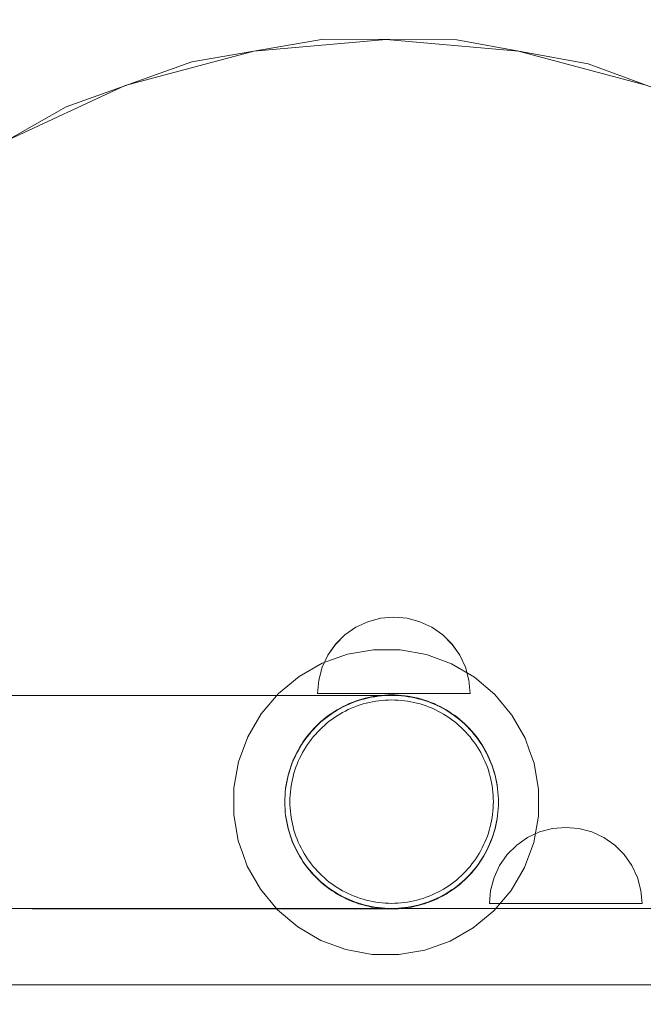
# Model space of a CAD drawing. Units: millimetres. Extents: x 14585 to 22065, y 500 to 6621.
# Drawn here: x 20214 to 20336, y 4504 to 4698 of the extents above; entities that cross this region are included whole.
import ezdxf

# ---------------------------------------------------------------- set-up
doc = ezdxf.new("R2010")
doc.units = ezdxf.units.MM
doc.header["$MEASUREMENT"] = 0
doc.layers.add('STREFA', color=7, linetype='Continuous')
doc.layers.add('STREFA_Nr_pióra__7', color=7, linetype='Continuous', lineweight=18)
doc.layers.add('ZESTAW_Nr_pióra__7', color=7, linetype='Continuous', lineweight=18)
doc.styles.add('GENERATED_STYLE_1', font='txt')
doc.dimstyles.new('GENERATED_STYLE__2', dxfattribs={"dimtxt": 150, "dimasz": 91.78744, "dimexe": 0.18, "dimexo": 300, "dimgap": 0.09, "dimtad": 0, "dimdec": 0, "dimlfac": 0.1, "dimzin": 0, "dimdsep": 46, "dimtxsty": 'GENERATED_STYLE_1', "dimblk": 'ARROWHEAD_5', "dimblk1": 'ARROWHEAD_5', "dimblk2": 'ARROWHEAD_5', "dimcen": 0.09, "dimclrd": 7, "dimclre": 7, "dimclrt": 7, "dimazin": 0, "dimtfac": 1, "dimtdec": 4, "dimtmove": 0, "dimatfit": 3, "dimfxl": 0, "dimtolj": 1, "dimtzin": 0, "dimarcsym": 0})

# ---------------------------------------------------------------- blocks, each defined once
blk = doc.blocks.new('*D3')
at = {"layer": 'STREFA', "linetype": 'Continuous', "lineweight": 0, "true_color": 0x000000}
for points in [[(21974.08, 6618.88), (21949.08, 6525.58), (21999.08, 6525.58)], [(21974.08, 1047.49), (21999.08, 1140.8), (21949.08, 1140.8)]]:
    blk.add_hatch(color=18, dxfattribs=at).paths.add_polyline_path(points)
at = {"layer": 'STREFA_Nr_pióra__7', "linetype": 'Continuous'}
for p, q in [((22064.66, 6618.88), (18425.84, 6618.88)), ((21974.08, 6618.88), (21949.08, 6525.58)), ((21974.08, 6618.88), (21999.08, 6525.58)), ((21999.08, 6525.58), (21949.08, 6525.58)), ((21974.08, 4027.96), (21974.08, 6525.58)), ((21974.08, 1140.8), (21974.08, 3638.41)), ((21974.08, 1047.49), (21949.08, 1140.8)), ((21949.08, 1140.8), (21999.08, 1140.8)), ((21974.08, 1047.49), (21999.08, 1140.8)), ((22064.66, 1047.49), (18545.27, 1047.49))]:
    blk.add_line(p, q, dxfattribs=at)
at = {"layer": 'STREFA_Nr_pióra__7', "insert": (22049.08, 3662.44), "char_height": 150, "attachment_point": 7, "rotation": 90, "style": 'GENERATED_STYLE_1'}
blk.add_mtext('\\A1;{\\fArial|b0|i0|c238|p38;557}', dxfattribs=at)
blk = doc.blocks.new('ARROWHEAD_5')
at = {"color": 0, "linetype": 'Continuous', "lineweight": 0}
blk.add_line((0, 0), (-1, 0), dxfattribs=at)
blk.add_solid([(-1, 0.2679), (0, 0), (-1, -0.2679), (-1, 0.2679)], dxfattribs=at)

msp = doc.modelspace()

# ---------------------------------------------------------------- linework, layer by layer
at = {"layer": 'ZESTAW_Nr_pióra__7', "linetype": 'Continuous'}
for p, q in [((20247.65, 4689.74), (20273.51, 4694.16)), ((20259.81, 4691.85), (20285.86, 4694.13)), ((20273.51, 4694.16), (20299.75, 4694.03)), ((20285.86, 4694.13), (20311.9, 4691.85)), ((20299.75, 4694.03), (20325.57, 4689.34)), ((20234.55, 4685.09), (20259.81, 4691.85)), ((20311.9, 4691.85), (20337.16, 4685.09)), ((20222.94, 4680.89), (20247.65, 4689.74)), ((20325.57, 4689.34), (20350.18, 4680.23)), ((20210.86, 4674.04), (20234.55, 4685.09)), ((20200.15, 4667.89), (20222.94, 4680.89)), ((20284.75, 4580.3), (20282.23, 4579.62)), ((20284.75, 4580.29), (20282.23, 4579.61)), ((20287.36, 4580.52), (20284.75, 4580.29)), ((20287.36, 4580.52), (20284.75, 4580.3)), ((20287.36, 4580.52), (20289.96, 4580.29)), ((20287.36, 4580.52), (20289.96, 4580.3)), ((20289.96, 4580.3), (20292.49, 4579.62)), ((20289.96, 4580.29), (20292.49, 4579.61)), ((20279.86, 4578.51), (20277.72, 4577.01)), ((20279.86, 4578.51), (20277.72, 4577.01)), ((20282.23, 4579.62), (20279.86, 4578.51)), ((20282.23, 4579.61), (20279.86, 4578.51)), ((20292.49, 4579.62), (20294.86, 4578.51)), ((20292.49, 4579.61), (20294.86, 4578.51)), ((20294.86, 4578.51), (20297, 4577.01)), ((20294.86, 4578.51), (20297, 4577.01)), ((20277.72, 4577.01), (20275.87, 4575.16)), ((20277.72, 4577.01), (20275.87, 4575.17)), ((20297, 4577.01), (20298.85, 4575.16)), ((20297, 4577.01), (20298.85, 4575.17)), ((20275.87, 4575.17), (20274.37, 4573.02)), ((20275.87, 4575.16), (20274.37, 4573.02)), ((20278.22, 4573.23), (20283.39, 4574.11)), ((20283.39, 4574.11), (20288.63, 4574.08)), ((20288.63, 4574.08), (20293.79, 4573.15)), ((20298.85, 4575.17), (20300.35, 4573.02)), ((20298.85, 4575.16), (20300.35, 4573.02)), ((20274.37, 4573.02), (20273.26, 4570.65)), ((20274.37, 4573.02), (20273.26, 4570.65)), ((20273.29, 4571.46), (20278.22, 4573.23)), ((20293.79, 4573.15), (20298.71, 4571.33)), ((20300.35, 4573.02), (20301.45, 4570.65)), ((20300.35, 4573.02), (20301.45, 4570.65)), ((20268.73, 4568.86), (20273.29, 4571.46)), ((20273.26, 4570.65), (20272.59, 4568.12)), ((20273.26, 4570.65), (20272.59, 4568.13)), ((20298.71, 4571.33), (20303.24, 4568.68)), ((20301.45, 4570.65), (20302.13, 4568.12)), ((20301.45, 4570.65), (20302.13, 4568.13)), ((20264.7, 4565.51), (20268.73, 4568.86)), ((20272.59, 4568.13), (20272.36, 4565.52)), ((20272.59, 4568.12), (20272.36, 4565.52)), ((20302.13, 4568.13), (20302.36, 4565.52)), ((20302.13, 4568.12), (20302.36, 4565.52)), ((20303.24, 4568.68), (20307.24, 4565.29)), ((20216.28, 4565.13), (20211.32, 4565.13)), ((20221.12, 4565.13), (20216.28, 4565.13)), ((20225.81, 4565.13), (20221.12, 4565.13)), ((20230.36, 4565.13), (20225.81, 4565.13)), ((20234.76, 4565.13), (20230.36, 4565.13)), ((20239.02, 4565.13), (20234.76, 4565.13)), ((20243.11, 4565.13), (20239.02, 4565.13)), ((20247.04, 4565.13), (20243.11, 4565.13)), ((20250.81, 4565.13), (20247.04, 4565.13)), ((20254.41, 4565.13), (20250.81, 4565.13)), ((20257.83, 4565.13), (20254.41, 4565.13)), ((20261.08, 4565.13), (20257.83, 4565.13)), ((20264.15, 4565.13), (20261.08, 4565.13)), ((20261.31, 4561.51), (20264.7, 4565.51)), ((20267.04, 4565.13), (20264.15, 4565.13)), ((20269.74, 4565.13), (20267.04, 4565.13)), ((20272.25, 4565.13), (20269.74, 4565.13)), ((20274.57, 4565.13), (20272.25, 4565.13)), ((20272.59, 4565.52), (20272.36, 4565.52)), ((20272.59, 4565.52), (20272.36, 4565.52)), ((20273.26, 4565.52), (20272.59, 4565.52)), ((20273.26, 4565.52), (20272.59, 4565.52)), ((20274.37, 4565.52), (20273.26, 4565.52)), ((20274.37, 4565.52), (20273.26, 4565.52)), ((20275.87, 4565.52), (20274.37, 4565.52)), ((20275.87, 4565.52), (20274.37, 4565.52)), ((20276.69, 4565.13), (20274.57, 4565.13)), ((20277.72, 4565.52), (20275.87, 4565.52)), ((20277.72, 4565.52), (20275.87, 4565.52)), ((20278.63, 4565.13), (20276.69, 4565.13)), ((20279.86, 4565.52), (20277.72, 4565.52)), ((20279.86, 4565.52), (20277.72, 4565.52)), ((20280.36, 4565.13), (20278.63, 4565.13)), ((20282.23, 4565.52), (20279.86, 4565.52)), ((20282.23, 4565.52), (20279.86, 4565.52)), ((20281.89, 4565.13), (20280.36, 4565.13)), ((20280.44, 4564.2), (20281.07, 4564.39)), ((20281.07, 4564.3), (20280.44, 4564.1)), ((20281.07, 4564.39), (20281.71, 4564.56)), ((20281.71, 4564.47), (20281.07, 4564.3)), ((20281.71, 4564.56), (20282.35, 4564.72)), ((20282.35, 4564.63), (20281.71, 4564.47)), ((20283.22, 4565.13), (20281.89, 4565.13)), ((20284.75, 4565.52), (20282.23, 4565.52)), ((20284.75, 4565.52), (20282.23, 4565.52)), ((20282.35, 4564.72), (20282.99, 4564.85)), ((20282.99, 4564.76), (20282.35, 4564.63)), ((20282.99, 4564.85), (20283.64, 4564.97)), ((20283.64, 4564.87), (20282.99, 4564.76)), ((20284.35, 4565.13), (20283.22, 4565.13)), ((20283.64, 4564.97), (20284.3, 4565.06)), ((20284.3, 4564.97), (20283.64, 4564.87)), ((20284.3, 4565.06), (20284.95, 4565.13)), ((20284.95, 4565.04), (20284.3, 4564.97)), ((20285.28, 4565.13), (20284.35, 4565.13)), ((20287.36, 4565.52), (20284.75, 4565.52)), ((20287.36, 4565.52), (20284.75, 4565.52)), ((20284.95, 4565.13), (20285.61, 4565.18)), ((20285.61, 4565.09), (20284.95, 4565.04)), ((20286, 4565.13), (20285.28, 4565.13)), ((20285.61, 4565.18), (20286.27, 4565.21)), ((20286.27, 4565.12), (20285.61, 4565.09)), ((20286.52, 4565.13), (20286, 4565.13)), ((20286.27, 4565.21), (20286.93, 4565.22)), ((20286.52, 4565.13), (20286.27, 4565.12)), ((20286.83, 4565.13), (20286.52, 4565.13)), ((20286.93, 4565.13), (20286.83, 4565.13)), ((20286.93, 4565.22), (20287.59, 4565.21)), ((20287.59, 4565.12), (20286.93, 4565.13)), ((20289.96, 4565.52), (20287.36, 4565.52)), ((20289.96, 4565.52), (20287.36, 4565.52)), ((20287.59, 4565.21), (20288.25, 4565.18)), ((20288.25, 4565.09), (20287.59, 4565.12)), ((20288.25, 4565.18), (20288.9, 4565.13)), ((20288.9, 4565.04), (20288.25, 4565.09)), ((20288.9, 4565.13), (20289.56, 4565.06)), ((20289.56, 4564.97), (20288.9, 4565.04)), ((20289.56, 4565.06), (20290.21, 4564.97)), ((20290.21, 4564.87), (20289.56, 4564.97)), ((20292.49, 4565.52), (20289.96, 4565.52)), ((20292.49, 4565.52), (20289.96, 4565.52)), ((20290.21, 4564.97), (20290.86, 4564.85)), ((20290.86, 4564.76), (20290.21, 4564.87)), ((20290.86, 4564.85), (20291.51, 4564.72)), ((20291.51, 4564.63), (20290.86, 4564.76)), ((20291.51, 4564.72), (20292.15, 4564.56)), ((20292.15, 4564.47), (20291.51, 4564.63)), ((20292.15, 4564.56), (20292.79, 4564.39)), ((20292.79, 4564.3), (20292.15, 4564.47)), ((20294.86, 4565.52), (20292.49, 4565.52)), ((20294.86, 4565.52), (20292.49, 4565.52)), ((20292.79, 4564.39), (20293.42, 4564.2)), ((20293.42, 4564.1), (20292.79, 4564.3)), ((20297, 4565.52), (20294.86, 4565.52)), ((20297, 4565.52), (20294.86, 4565.52)), ((20298.85, 4565.52), (20297, 4565.52)), ((20298.85, 4565.52), (20297, 4565.52)), ((20300.35, 4565.52), (20298.85, 4565.52)), ((20300.35, 4565.52), (20298.85, 4565.52)), ((20301.45, 4565.52), (20300.35, 4565.52)), ((20301.45, 4565.52), (20300.35, 4565.52)), ((20302.13, 4565.52), (20301.45, 4565.52)), ((20302.13, 4565.52), (20301.45, 4565.52)), ((20302.36, 4565.52), (20302.13, 4565.52)), ((20302.36, 4565.52), (20302.13, 4565.52)), ((20307.24, 4565.29), (20310.58, 4561.26)), ((20276.24, 4562.3), (20276.81, 4562.63)), ((20276.81, 4562.54), (20276.24, 4562.21)), ((20276.81, 4562.63), (20277.39, 4562.93)), ((20277.39, 4562.84), (20276.81, 4562.54)), ((20277.39, 4562.93), (20277.99, 4563.23)), ((20277.99, 4563.13), (20277.39, 4562.84)), ((20278.41, 4562.32), (20277.85, 4562.04)), ((20277.99, 4563.23), (20278.59, 4563.5)), ((20278.59, 4563.41), (20277.99, 4563.13)), ((20278.99, 4562.58), (20278.41, 4562.32)), ((20278.59, 4563.5), (20279.2, 4563.75)), ((20279.2, 4563.66), (20278.59, 4563.41)), ((20279.57, 4562.82), (20278.99, 4562.58)), ((20279.2, 4563.75), (20279.81, 4563.98)), ((20279.81, 4563.89), (20279.2, 4563.66)), ((20280.15, 4563.04), (20279.57, 4562.82)), ((20279.81, 4563.98), (20280.44, 4564.2)), ((20280.44, 4564.1), (20279.81, 4563.89)), ((20280.75, 4563.24), (20280.15, 4563.04)), ((20281.35, 4563.43), (20280.75, 4563.24)), ((20281.95, 4563.6), (20281.35, 4563.43)), ((20282.57, 4563.74), (20281.95, 4563.6)), ((20283.18, 4563.87), (20282.57, 4563.74)), ((20283.8, 4563.98), (20283.18, 4563.87)), ((20284.42, 4564.07), (20283.8, 4563.98)), ((20285.05, 4564.13), (20284.42, 4564.07)), ((20285.67, 4564.18), (20285.05, 4564.13)), ((20286.3, 4564.21), (20285.67, 4564.18)), ((20286.93, 4564.22), (20286.3, 4564.21)), ((20287.56, 4564.21), (20286.93, 4564.22)), ((20288.18, 4564.18), (20287.56, 4564.21)), ((20288.81, 4564.13), (20288.18, 4564.18)), ((20289.44, 4564.07), (20288.81, 4564.13)), ((20290.06, 4563.98), (20289.44, 4564.07)), ((20290.68, 4563.87), (20290.06, 4563.98)), ((20291.29, 4563.74), (20290.68, 4563.87)), ((20291.9, 4563.6), (20291.29, 4563.74)), ((20292.51, 4563.43), (20291.9, 4563.6)), ((20293.11, 4563.24), (20292.51, 4563.43)), ((20293.7, 4563.04), (20293.11, 4563.24)), ((20293.42, 4564.2), (20294.04, 4563.98)), ((20294.04, 4563.89), (20293.42, 4564.1)), ((20294.29, 4562.82), (20293.7, 4563.04)), ((20294.04, 4563.98), (20294.66, 4563.75)), ((20294.66, 4563.66), (20294.04, 4563.89)), ((20294.87, 4562.58), (20294.29, 4562.82)), ((20294.66, 4563.75), (20295.27, 4563.5)), ((20295.27, 4563.41), (20294.66, 4563.66)), ((20295.44, 4562.32), (20294.87, 4562.58)), ((20295.27, 4563.5), (20295.87, 4563.23)), ((20295.87, 4563.13), (20295.27, 4563.41)), ((20296.01, 4562.04), (20295.44, 4562.32)), ((20295.87, 4563.23), (20296.46, 4562.93)), ((20296.46, 4562.84), (20295.87, 4563.13)), ((20296.46, 4562.93), (20297.05, 4562.63)), ((20297.05, 4562.54), (20296.46, 4562.84)), ((20297.05, 4562.63), (20297.62, 4562.3)), ((20297.62, 4562.21), (20297.05, 4562.54)), ((20258.66, 4556.98), (20261.31, 4561.51)), ((20273.04, 4559.98), (20273.54, 4560.4)), ((20273.54, 4560.4), (20274.06, 4560.82)), ((20274.06, 4560.73), (20273.54, 4560.31)), ((20274.06, 4560.82), (20274.58, 4561.21)), ((20274.58, 4561.12), (20274.06, 4560.73)), ((20274.58, 4561.21), (20275.12, 4561.59)), ((20275.12, 4561.5), (20274.58, 4561.12)), ((20275.17, 4560.4), (20274.67, 4560.03)), ((20275.12, 4561.59), (20275.68, 4561.95)), ((20275.68, 4561.86), (20275.12, 4561.5)), ((20275.69, 4560.77), (20275.17, 4560.4)), ((20275.68, 4561.95), (20276.24, 4562.3)), ((20276.24, 4562.21), (20275.68, 4561.86)), ((20276.21, 4561.11), (20275.69, 4560.77)), ((20276.75, 4561.44), (20276.21, 4561.11)), ((20277.29, 4561.75), (20276.75, 4561.44)), ((20277.85, 4562.04), (20277.29, 4561.75)), ((20296.56, 4561.75), (20296.01, 4562.04)), ((20297.11, 4561.44), (20296.56, 4561.75)), ((20297.64, 4561.11), (20297.11, 4561.44)), ((20297.62, 4562.3), (20298.18, 4561.95)), ((20298.18, 4561.86), (20297.62, 4562.21)), ((20298.17, 4560.77), (20297.64, 4561.11)), ((20298.68, 4560.4), (20298.17, 4560.77)), ((20298.18, 4561.95), (20298.73, 4561.59)), ((20298.73, 4561.5), (20298.18, 4561.86)), ((20299.19, 4560.03), (20298.68, 4560.4)), ((20298.73, 4561.59), (20299.27, 4561.21)), ((20299.27, 4561.12), (20298.73, 4561.5)), ((20299.27, 4561.21), (20299.8, 4560.82)), ((20299.8, 4560.73), (20299.27, 4561.12)), ((20299.8, 4560.82), (20300.31, 4560.4)), ((20300.31, 4560.31), (20299.8, 4560.73)), ((20300.31, 4560.4), (20300.82, 4559.98)), ((20310.58, 4561.26), (20313.18, 4556.7)), ((20271.18, 4558.11), (20271.62, 4558.6)), ((20271.62, 4558.51), (20271.18, 4558.02)), ((20271.62, 4558.6), (20272.08, 4559.07)), ((20272.08, 4558.98), (20271.62, 4558.51)), ((20272.08, 4559.07), (20272.55, 4559.53)), ((20272.55, 4559.44), (20272.08, 4558.98)), ((20272.55, 4559.53), (20273.04, 4559.98)), ((20273.04, 4559.89), (20272.55, 4559.44)), ((20273.24, 4558.8), (20272.79, 4558.37)), ((20273.54, 4560.31), (20273.04, 4559.89)), ((20273.7, 4559.23), (20273.24, 4558.8)), ((20274.18, 4559.63), (20273.7, 4559.23)), ((20274.67, 4560.03), (20274.18, 4559.63)), ((20299.68, 4559.63), (20299.19, 4560.03)), ((20300.15, 4559.23), (20299.68, 4559.63)), ((20300.62, 4558.8), (20300.15, 4559.23)), ((20300.82, 4559.89), (20300.31, 4560.31)), ((20301.07, 4558.37), (20300.62, 4558.8)), ((20300.82, 4559.98), (20301.3, 4559.53)), ((20301.3, 4559.44), (20300.82, 4559.89)), ((20301.3, 4559.53), (20301.78, 4559.07)), ((20301.78, 4558.98), (20301.3, 4559.44)), ((20301.78, 4559.07), (20302.24, 4558.6)), ((20302.24, 4558.51), (20301.78, 4558.98)), ((20302.24, 4558.6), (20302.68, 4558.11)), ((20302.68, 4558.02), (20302.24, 4558.51)), ((20256.85, 4552.07), (20258.66, 4556.98)), ((20269.56, 4556.03), (20269.94, 4556.57)), ((20269.94, 4556.57), (20270.34, 4557.09)), ((20270.34, 4557), (20269.94, 4556.48)), ((20270.34, 4557.09), (20270.75, 4557.61)), ((20270.75, 4557.52), (20270.34, 4557)), ((20270.75, 4557.61), (20271.18, 4558.11)), ((20271.18, 4558.02), (20270.75, 4557.52)), ((20271.52, 4556.97), (20271.13, 4556.48)), ((20271.93, 4557.45), (20271.52, 4556.97)), ((20272.35, 4557.91), (20271.93, 4557.45)), ((20272.79, 4558.37), (20272.35, 4557.91)), ((20301.51, 4557.91), (20301.07, 4558.37)), ((20301.93, 4557.45), (20301.51, 4557.91)), ((20302.34, 4556.97), (20301.93, 4557.45)), ((20302.73, 4556.48), (20302.34, 4556.97)), ((20302.68, 4558.11), (20303.11, 4557.61)), ((20303.11, 4557.52), (20302.68, 4558.02)), ((20303.11, 4557.61), (20303.52, 4557.09)), ((20303.52, 4557), (20303.11, 4557.52)), ((20303.52, 4557.09), (20303.92, 4556.57)), ((20303.92, 4556.48), (20303.52, 4557)), ((20303.92, 4556.57), (20304.3, 4556.03)), ((20313.18, 4556.7), (20314.07, 4554.24)), ((20268.53, 4554.34), (20268.85, 4554.91)), ((20268.85, 4554.82), (20268.53, 4554.25)), ((20268.85, 4554.91), (20269.2, 4555.48)), ((20269.2, 4555.39), (20268.85, 4554.82)), ((20269.2, 4555.48), (20269.56, 4556.03)), ((20269.56, 4555.94), (20269.2, 4555.39)), ((20269.94, 4556.48), (20269.56, 4555.94)), ((20270.04, 4554.94), (20269.71, 4554.4)), ((20270.39, 4555.47), (20270.04, 4554.94)), ((20270.75, 4555.98), (20270.39, 4555.47)), ((20271.13, 4556.48), (20270.75, 4555.98)), ((20303.11, 4555.98), (20302.73, 4556.48)), ((20303.47, 4555.47), (20303.11, 4555.98)), ((20303.81, 4554.94), (20303.47, 4555.47)), ((20304.14, 4554.4), (20303.81, 4554.94)), ((20304.3, 4555.94), (20303.92, 4556.48)), ((20304.3, 4556.03), (20304.66, 4555.48)), ((20304.66, 4555.39), (20304.3, 4555.94)), ((20304.66, 4555.48), (20305, 4554.91)), ((20305, 4554.82), (20304.66, 4555.39)), ((20305, 4554.91), (20305.33, 4554.34)), ((20305.33, 4554.25), (20305, 4554.82)), ((20267.66, 4552.56), (20267.93, 4553.17)), ((20267.93, 4553.07), (20267.66, 4552.47)), ((20267.93, 4553.17), (20268.22, 4553.76)), ((20268.22, 4553.67), (20267.93, 4553.07)), ((20268.22, 4553.76), (20268.53, 4554.34)), ((20268.53, 4554.25), (20268.22, 4553.67)), ((20268.83, 4552.74), (20268.57, 4552.17)), ((20269.11, 4553.3), (20268.83, 4552.74)), ((20269.4, 4553.86), (20269.11, 4553.3)), ((20269.71, 4554.4), (20269.4, 4553.86)), ((20304.45, 4553.86), (20304.14, 4554.4)), ((20304.75, 4553.3), (20304.45, 4553.86)), ((20305.02, 4552.74), (20304.75, 4553.3)), ((20305.28, 4552.17), (20305.02, 4552.74)), ((20305.33, 4554.34), (20305.64, 4553.76)), ((20305.64, 4553.67), (20305.33, 4554.25)), ((20305.64, 4553.76), (20305.93, 4553.17)), ((20305.93, 4553.07), (20305.64, 4553.67)), ((20305.93, 4553.17), (20306.2, 4552.56)), ((20306.2, 4552.47), (20305.93, 4553.07)), ((20314.07, 4554.24), (20314.95, 4551.77)), ((20255.91, 4546.91), (20256.85, 4552.07)), ((20266.76, 4550.08), (20266.96, 4550.71)), ((20266.96, 4550.71), (20267.17, 4551.34)), ((20267.17, 4551.25), (20266.96, 4550.62)), ((20267.17, 4551.34), (20267.4, 4551.95)), ((20267.4, 4551.86), (20267.17, 4551.25)), ((20267.4, 4551.95), (20267.66, 4552.56)), ((20267.66, 4552.47), (20267.4, 4551.86)), ((20268.11, 4551), (20267.91, 4550.4)), ((20268.33, 4551.59), (20268.11, 4551)), ((20268.57, 4552.17), (20268.33, 4551.59)), ((20305.52, 4551.59), (20305.28, 4552.17)), ((20305.75, 4551), (20305.52, 4551.59)), ((20305.95, 4550.4), (20305.75, 4551)), ((20306.2, 4552.56), (20306.45, 4551.95)), ((20306.45, 4551.86), (20306.2, 4552.47)), ((20306.45, 4551.95), (20306.69, 4551.34)), ((20306.69, 4551.25), (20306.45, 4551.86)), ((20306.69, 4551.34), (20306.9, 4550.71)), ((20306.9, 4550.62), (20306.69, 4551.25)), ((20306.9, 4550.71), (20307.09, 4550.08)), ((20314.95, 4551.77), (20315.83, 4546.6)), ((20266.3, 4548.16), (20266.43, 4548.8)), ((20266.43, 4548.8), (20266.59, 4549.45)), ((20266.59, 4549.36), (20266.43, 4548.71)), ((20266.59, 4549.45), (20266.76, 4550.08)), ((20266.76, 4549.99), (20266.59, 4549.36)), ((20266.96, 4550.62), (20266.76, 4549.99)), ((20267.56, 4549.2), (20267.41, 4548.59)), ((20267.72, 4549.8), (20267.56, 4549.2)), ((20267.91, 4550.4), (20267.72, 4549.8)), ((20306.13, 4549.8), (20305.95, 4550.4)), ((20306.3, 4549.2), (20306.13, 4549.8)), ((20306.45, 4548.59), (20306.3, 4549.2)), ((20307.09, 4549.99), (20306.9, 4550.62)), ((20307.09, 4550.08), (20307.27, 4549.45)), ((20307.27, 4549.36), (20307.09, 4549.99)), ((20307.27, 4549.45), (20307.42, 4548.8)), ((20307.42, 4548.71), (20307.27, 4549.36)), ((20307.42, 4548.8), (20307.56, 4548.16)), ((20255.88, 4541.67), (20255.91, 4546.91)), ((20266.08, 4546.76), (20266.09, 4546.86)), ((20266.09, 4546.86), (20266.19, 4547.51)), ((20266.19, 4547.42), (20266.09, 4546.76)), ((20266.19, 4547.51), (20266.3, 4548.16)), ((20266.3, 4548.07), (20266.19, 4547.42)), ((20266.43, 4548.71), (20266.3, 4548.07)), ((20267.17, 4547.35), (20267.09, 4546.73)), ((20267.28, 4547.97), (20267.17, 4547.35)), ((20267.41, 4548.59), (20267.28, 4547.97)), ((20306.57, 4547.97), (20306.45, 4548.59)), ((20306.68, 4547.35), (20306.57, 4547.97)), ((20306.77, 4546.73), (20306.68, 4547.35)), ((20307.56, 4548.07), (20307.42, 4548.71)), ((20307.56, 4548.16), (20307.67, 4547.51)), ((20307.67, 4547.42), (20307.56, 4548.07)), ((20307.67, 4547.51), (20307.76, 4546.86)), ((20307.76, 4546.76), (20307.67, 4547.42)), ((20307.76, 4546.86), (20307.77, 4546.76)), ((20265.97, 4545.45), (20265.94, 4544.79)), ((20265.94, 4544.79), (20265.94, 4544.88)), ((20266.02, 4546.11), (20265.97, 4545.45)), ((20265.97, 4545.45), (20265.97, 4545.54)), ((20266.01, 4546.11), (20266.02, 4546.2)), ((20266.09, 4546.76), (20266.02, 4546.11)), ((20266.97, 4545.48), (20266.94, 4544.85)), ((20267.02, 4546.11), (20266.97, 4545.48)), ((20267.09, 4546.73), (20267.02, 4546.11)), ((20306.84, 4546.11), (20306.77, 4546.73)), ((20306.89, 4545.48), (20306.84, 4546.11)), ((20306.92, 4544.85), (20306.89, 4545.48)), ((20307.84, 4546.11), (20307.76, 4546.76)), ((20307.84, 4546.2), (20307.84, 4546.11)), ((20307.89, 4545.45), (20307.84, 4546.11)), ((20307.89, 4545.54), (20307.89, 4545.45)), ((20307.92, 4544.79), (20307.89, 4545.45)), ((20307.92, 4544.88), (20307.92, 4544.79)), ((20315.83, 4546.6), (20315.81, 4541.36)), ((20265.94, 4544.79), (20265.93, 4544.13)), ((20265.93, 4544.13), (20265.93, 4544.22)), ((20265.93, 4544.13), (20265.94, 4543.47)), ((20265.94, 4543.47), (20265.94, 4543.56)), ((20265.94, 4543.47), (20265.97, 4542.81)), ((20266.94, 4544.85), (20266.93, 4544.22)), ((20266.93, 4544.22), (20266.94, 4543.6)), ((20266.94, 4543.6), (20266.97, 4542.97)), ((20266.97, 4542.97), (20267.02, 4542.34)), ((20306.84, 4542.34), (20306.89, 4542.97)), ((20306.89, 4542.97), (20306.92, 4543.6)), ((20306.93, 4544.22), (20306.92, 4544.85)), ((20306.92, 4543.6), (20306.93, 4544.22)), ((20307.89, 4542.81), (20307.92, 4543.47)), ((20307.92, 4543.56), (20307.91, 4543.47)), ((20307.93, 4544.13), (20307.92, 4544.79)), ((20307.92, 4543.47), (20307.93, 4544.13)), ((20307.93, 4544.22), (20307.93, 4544.13)), ((20256.76, 4536.5), (20255.88, 4541.67)), ((20265.98, 4542.81), (20265.97, 4542.91)), ((20265.97, 4542.81), (20266.02, 4542.16)), ((20266.03, 4542.16), (20266.02, 4542.25)), ((20266.02, 4542.16), (20266.09, 4541.5)), ((20266.19, 4540.94), (20266.09, 4541.59)), ((20266.09, 4541.5), (20266.19, 4540.85)), ((20267.02, 4542.34), (20267.09, 4541.72)), ((20267.09, 4541.72), (20267.17, 4541.09)), ((20267.17, 4541.09), (20267.28, 4540.48)), ((20306.57, 4540.48), (20306.68, 4541.09)), ((20306.68, 4541.09), (20306.77, 4541.72)), ((20306.77, 4541.72), (20306.84, 4542.34)), ((20307.76, 4541.59), (20307.67, 4540.94)), ((20307.67, 4540.85), (20307.76, 4541.5)), ((20307.76, 4541.5), (20307.84, 4542.16)), ((20307.84, 4542.25), (20307.83, 4542.16)), ((20307.84, 4542.16), (20307.89, 4542.81)), ((20307.89, 4542.91), (20307.88, 4542.81)), ((20315.81, 4541.36), (20314.87, 4536.2)), ((20266.3, 4540.29), (20266.19, 4540.94)), ((20266.19, 4540.85), (20266.3, 4540.2)), ((20266.43, 4539.64), (20266.3, 4540.29)), ((20266.3, 4540.2), (20266.43, 4539.55)), ((20266.59, 4539), (20266.43, 4539.64)), ((20266.43, 4539.55), (20266.59, 4538.91)), ((20267.28, 4540.48), (20267.41, 4539.86)), ((20267.41, 4539.86), (20267.56, 4539.25)), ((20267.56, 4539.25), (20267.72, 4538.64)), ((20306.13, 4538.64), (20306.3, 4539.25)), ((20306.3, 4539.25), (20306.45, 4539.86)), ((20306.45, 4539.86), (20306.57, 4540.48)), ((20307.42, 4539.64), (20307.27, 4539)), ((20307.27, 4538.91), (20307.42, 4539.55)), ((20307.56, 4540.29), (20307.42, 4539.64)), ((20307.42, 4539.55), (20307.56, 4540.2)), ((20307.67, 4540.94), (20307.56, 4540.29)), ((20307.56, 4540.2), (20307.67, 4540.85)), ((20321.16, 4539.17), (20318.55, 4538.95)), ((20321.16, 4539.17), (20323.76, 4538.95)), ((20266.76, 4538.36), (20266.59, 4539)), ((20266.59, 4538.91), (20266.76, 4538.27)), ((20266.96, 4537.73), (20266.76, 4538.36)), ((20266.76, 4538.27), (20266.96, 4537.64)), ((20267.17, 4537.11), (20266.96, 4537.73)), ((20266.96, 4537.64), (20267.17, 4537.02)), ((20267.72, 4538.64), (20267.91, 4538.04)), ((20267.91, 4538.04), (20268.11, 4537.45)), ((20268.11, 4537.45), (20268.33, 4536.86)), ((20305.52, 4536.86), (20305.75, 4537.45)), ((20305.75, 4537.45), (20305.95, 4538.04)), ((20305.95, 4538.04), (20306.13, 4538.64)), ((20306.9, 4537.73), (20306.69, 4537.11)), ((20306.69, 4537.02), (20306.9, 4537.64)), ((20307.09, 4538.36), (20306.9, 4537.73)), ((20306.9, 4537.64), (20307.09, 4538.27)), ((20307.27, 4539), (20307.09, 4538.36)), ((20307.09, 4538.27), (20307.27, 4538.91)), ((20313.66, 4537.17), (20311.52, 4535.67)), ((20316.03, 4538.27), (20313.66, 4537.17)), ((20318.55, 4538.95), (20316.03, 4538.27)), ((20323.76, 4538.95), (20326.29, 4538.27)), ((20326.29, 4538.27), (20328.66, 4537.17)), ((20328.66, 4537.17), (20330.8, 4535.67)), ((20257.65, 4534.03), (20256.76, 4536.5)), ((20267.4, 4536.49), (20267.17, 4537.11)), ((20267.17, 4537.02), (20267.4, 4536.4)), ((20267.66, 4535.88), (20267.4, 4536.49)), ((20267.4, 4536.4), (20267.66, 4535.79)), ((20267.93, 4535.28), (20267.66, 4535.88)), ((20267.66, 4535.79), (20267.93, 4535.19)), ((20268.22, 4534.69), (20267.93, 4535.28)), ((20268.33, 4536.86), (20268.57, 4536.28)), ((20268.57, 4536.28), (20268.83, 4535.71)), ((20268.83, 4535.71), (20269.11, 4535.14)), ((20304.75, 4535.14), (20305.02, 4535.71)), ((20305.02, 4535.71), (20305.28, 4536.28)), ((20305.28, 4536.28), (20305.52, 4536.86)), ((20305.93, 4535.28), (20305.64, 4534.69)), ((20306.2, 4535.88), (20305.93, 4535.28)), ((20305.93, 4535.19), (20306.2, 4535.79)), ((20306.45, 4536.49), (20306.2, 4535.88)), ((20306.2, 4535.79), (20306.45, 4536.4)), ((20306.69, 4537.11), (20306.45, 4536.49)), ((20306.45, 4536.4), (20306.69, 4537.02)), ((20311.52, 4535.67), (20309.67, 4533.82)), ((20314.87, 4536.2), (20313.05, 4531.28)), ((20330.8, 4535.67), (20332.65, 4533.82)), ((20258.53, 4531.56), (20257.65, 4534.03)), ((20267.93, 4535.19), (20268.22, 4534.6)), ((20268.53, 4534.11), (20268.22, 4534.69)), ((20268.22, 4534.6), (20268.53, 4534.02)), ((20268.85, 4533.53), (20268.53, 4534.11)), ((20268.53, 4534.02), (20268.85, 4533.44)), ((20269.2, 4532.97), (20268.85, 4533.53)), ((20268.85, 4533.44), (20269.2, 4532.88)), ((20269.11, 4535.14), (20269.4, 4534.59)), ((20269.4, 4534.59), (20269.71, 4534.04)), ((20269.71, 4534.04), (20270.04, 4533.51)), ((20270.04, 4533.51), (20270.39, 4532.98)), ((20303.47, 4532.98), (20303.81, 4533.51)), ((20303.81, 4533.51), (20304.14, 4534.04)), ((20304.14, 4534.04), (20304.45, 4534.59)), ((20304.45, 4534.59), (20304.75, 4535.14)), ((20305, 4533.53), (20304.66, 4532.97)), ((20304.66, 4532.88), (20305, 4533.44)), ((20305.33, 4534.11), (20305, 4533.53)), ((20305, 4533.44), (20305.33, 4534.02)), ((20305.64, 4534.69), (20305.33, 4534.11)), ((20305.33, 4534.02), (20305.64, 4534.6)), ((20305.64, 4534.6), (20305.93, 4535.19)), ((20309.67, 4533.82), (20308.17, 4531.67)), ((20332.65, 4533.82), (20334.15, 4531.67)), ((20261.13, 4527.01), (20258.53, 4531.56)), ((20269.56, 4532.42), (20269.2, 4532.97)), ((20269.2, 4532.88), (20269.56, 4532.33)), ((20269.94, 4531.88), (20269.56, 4532.42)), ((20269.56, 4532.33), (20269.94, 4531.79)), ((20270.34, 4531.35), (20269.94, 4531.88)), ((20269.94, 4531.79), (20270.34, 4531.26)), ((20270.75, 4530.84), (20270.34, 4531.35)), ((20270.39, 4532.98), (20270.75, 4532.47)), ((20270.75, 4532.47), (20271.13, 4531.97)), ((20271.13, 4531.97), (20271.52, 4531.48)), ((20271.52, 4531.48), (20271.93, 4531)), ((20301.93, 4531), (20302.34, 4531.48)), ((20302.34, 4531.48), (20302.73, 4531.97)), ((20302.73, 4531.97), (20303.11, 4532.47)), ((20303.11, 4532.47), (20303.47, 4532.98)), ((20303.52, 4531.35), (20303.11, 4530.84)), ((20303.92, 4531.88), (20303.52, 4531.35)), ((20303.52, 4531.26), (20303.92, 4531.79)), ((20304.3, 4532.42), (20303.92, 4531.88)), ((20303.92, 4531.79), (20304.3, 4532.33)), ((20304.66, 4532.97), (20304.3, 4532.42)), ((20304.3, 4532.33), (20304.66, 4532.88)), ((20308.17, 4531.67), (20307.06, 4529.31)), ((20334.15, 4531.67), (20335.25, 4529.31)), ((20270.34, 4531.26), (20270.75, 4530.75)), ((20271.18, 4530.34), (20270.75, 4530.84)), ((20270.75, 4530.75), (20271.18, 4530.25)), ((20271.62, 4529.85), (20271.18, 4530.34)), ((20271.18, 4530.25), (20271.62, 4529.76)), ((20272.08, 4529.37), (20271.62, 4529.85)), ((20271.62, 4529.76), (20272.08, 4529.28)), ((20271.93, 4531), (20272.35, 4530.53)), ((20272.35, 4530.53), (20272.79, 4530.08)), ((20272.79, 4530.08), (20273.24, 4529.64)), ((20273.24, 4529.64), (20273.7, 4529.22)), ((20300.15, 4529.22), (20300.62, 4529.64)), ((20300.62, 4529.64), (20301.07, 4530.08)), ((20301.07, 4530.08), (20301.51, 4530.53)), ((20301.51, 4530.53), (20301.93, 4531)), ((20302.24, 4529.85), (20301.78, 4529.37)), ((20301.78, 4529.28), (20302.24, 4529.76)), ((20302.68, 4530.34), (20302.24, 4529.85)), ((20302.24, 4529.76), (20302.68, 4530.25)), ((20303.11, 4530.84), (20302.68, 4530.34)), ((20302.68, 4530.25), (20303.11, 4530.75)), ((20303.11, 4530.75), (20303.52, 4531.26)), ((20313.05, 4531.28), (20310.41, 4526.75)), ((20272.55, 4528.92), (20272.08, 4529.37)), ((20272.08, 4529.28), (20272.55, 4528.82)), ((20273.04, 4528.47), (20272.55, 4528.92)), ((20272.55, 4528.82), (20273.04, 4528.38)), ((20273.54, 4528.04), (20273.04, 4528.47)), ((20273.04, 4528.38), (20273.54, 4527.95)), ((20274.06, 4527.63), (20273.54, 4528.04)), ((20273.54, 4527.95), (20274.06, 4527.54)), ((20273.7, 4529.22), (20274.18, 4528.81)), ((20274.58, 4527.23), (20274.06, 4527.63)), ((20274.06, 4527.54), (20274.58, 4527.14)), ((20274.18, 4528.81), (20274.67, 4528.42)), ((20274.67, 4528.42), (20275.17, 4528.04)), ((20275.17, 4528.04), (20275.69, 4527.68)), ((20275.69, 4527.68), (20276.21, 4527.34)), ((20297.64, 4527.34), (20298.17, 4527.68)), ((20298.17, 4527.68), (20298.68, 4528.04)), ((20298.68, 4528.04), (20299.19, 4528.42)), ((20299.19, 4528.42), (20299.68, 4528.81)), ((20299.8, 4527.63), (20299.27, 4527.23)), ((20299.27, 4527.14), (20299.8, 4527.54)), ((20299.68, 4528.81), (20300.15, 4529.22)), ((20300.31, 4528.04), (20299.8, 4527.63)), ((20299.8, 4527.54), (20300.31, 4527.95)), ((20300.82, 4528.47), (20300.31, 4528.04)), ((20300.31, 4527.95), (20300.82, 4528.38)), ((20301.3, 4528.92), (20300.82, 4528.47)), ((20300.82, 4528.38), (20301.3, 4528.82)), ((20301.78, 4529.37), (20301.3, 4528.92)), ((20301.3, 4528.82), (20301.78, 4529.28)), ((20307.06, 4529.31), (20306.39, 4526.78)), ((20335.25, 4529.31), (20335.93, 4526.78)), ((20264.48, 4522.97), (20261.13, 4527.01)), ((20275.12, 4526.85), (20274.58, 4527.23)), ((20274.58, 4527.14), (20275.12, 4526.76)), ((20275.68, 4526.49), (20275.12, 4526.85)), ((20275.12, 4526.76), (20275.68, 4526.4)), ((20276.24, 4526.15), (20275.68, 4526.49)), ((20275.68, 4526.4), (20276.24, 4526.06)), ((20276.21, 4527.34), (20276.75, 4527.01)), ((20276.81, 4525.82), (20276.24, 4526.15)), ((20276.24, 4526.06), (20276.81, 4525.73)), ((20276.75, 4527.01), (20277.29, 4526.7)), ((20277.39, 4525.51), (20276.81, 4525.82)), ((20276.81, 4525.73), (20277.39, 4525.42)), ((20277.29, 4526.7), (20277.85, 4526.4)), ((20277.85, 4526.4), (20278.41, 4526.13)), ((20278.41, 4526.13), (20278.99, 4525.87)), ((20278.99, 4525.87), (20279.57, 4525.63)), ((20279.57, 4525.63), (20280.15, 4525.41)), ((20293.7, 4525.41), (20294.29, 4525.63)), ((20294.29, 4525.63), (20294.87, 4525.87)), ((20294.87, 4525.87), (20295.44, 4526.13)), ((20295.44, 4526.13), (20296.01, 4526.4)), ((20296.01, 4526.4), (20296.56, 4526.7)), ((20297.05, 4525.82), (20296.46, 4525.51)), ((20296.46, 4525.42), (20297.05, 4525.73)), ((20296.56, 4526.7), (20297.11, 4527.01)), ((20297.62, 4526.15), (20297.05, 4525.82)), ((20297.05, 4525.73), (20297.62, 4526.06)), ((20297.11, 4527.01), (20297.64, 4527.34)), ((20298.18, 4526.49), (20297.62, 4526.15)), ((20297.62, 4526.06), (20298.18, 4526.4)), ((20298.73, 4526.85), (20298.18, 4526.49)), ((20298.18, 4526.4), (20298.73, 4526.76)), ((20299.27, 4527.23), (20298.73, 4526.85)), ((20298.73, 4526.76), (20299.27, 4527.14)), ((20306.39, 4526.78), (20306.16, 4524.17)), ((20310.41, 4526.75), (20307.02, 4522.75)), ((20335.93, 4526.78), (20336.16, 4524.17)), ((20277.99, 4525.22), (20277.39, 4525.51)), ((20277.39, 4525.42), (20277.99, 4525.13)), ((20278.59, 4524.95), (20277.99, 4525.22)), ((20277.99, 4525.13), (20278.59, 4524.86)), ((20279.2, 4524.7), (20278.59, 4524.95)), ((20278.59, 4524.86), (20279.2, 4524.61)), ((20279.81, 4524.47), (20279.2, 4524.7)), ((20279.2, 4524.61), (20279.81, 4524.37)), ((20280.44, 4524.25), (20279.81, 4524.47)), ((20279.81, 4524.37), (20280.44, 4524.16)), ((20280.15, 4525.41), (20280.75, 4525.2)), ((20281.07, 4524.06), (20280.44, 4524.25)), ((20280.44, 4524.16), (20281.07, 4523.97)), ((20280.75, 4525.2), (20281.35, 4525.02)), ((20281.71, 4523.88), (20281.07, 4524.06)), ((20281.07, 4523.97), (20281.71, 4523.79)), ((20281.35, 4525.02), (20281.95, 4524.85)), ((20282.35, 4523.73), (20281.71, 4523.88)), ((20281.71, 4523.79), (20282.35, 4523.64)), ((20281.95, 4524.85), (20282.57, 4524.71)), ((20282.99, 4523.6), (20282.35, 4523.73)), ((20282.35, 4523.64), (20282.99, 4523.5)), ((20282.57, 4524.71), (20283.18, 4524.58)), ((20283.64, 4523.48), (20282.99, 4523.6)), ((20283.18, 4524.58), (20283.8, 4524.47)), ((20283.8, 4524.47), (20284.42, 4524.38)), ((20284.42, 4524.38), (20285.05, 4524.31)), ((20285.05, 4524.31), (20285.67, 4524.26)), ((20285.67, 4524.26), (20286.3, 4524.23)), ((20286.3, 4524.23), (20286.93, 4524.22)), ((20286.93, 4524.22), (20287.56, 4524.23)), ((20287.56, 4524.23), (20288.18, 4524.26)), ((20288.18, 4524.26), (20288.81, 4524.31)), ((20288.81, 4524.31), (20289.44, 4524.38)), ((20289.44, 4524.38), (20290.06, 4524.47)), ((20290.06, 4524.47), (20290.68, 4524.58)), ((20290.86, 4523.6), (20290.21, 4523.48)), ((20290.68, 4524.58), (20291.29, 4524.71)), ((20291.51, 4523.73), (20290.86, 4523.6)), ((20290.86, 4523.5), (20291.51, 4523.64)), ((20291.29, 4524.71), (20291.9, 4524.85)), ((20292.15, 4523.88), (20291.51, 4523.73)), ((20291.51, 4523.64), (20292.15, 4523.79)), ((20291.9, 4524.85), (20292.51, 4525.02)), ((20292.79, 4524.06), (20292.15, 4523.88)), ((20292.15, 4523.79), (20292.79, 4523.97)), ((20292.51, 4525.02), (20293.11, 4525.2)), ((20293.42, 4524.25), (20292.79, 4524.06)), ((20292.79, 4523.97), (20293.42, 4524.16)), ((20293.11, 4525.2), (20293.7, 4525.41)), ((20294.04, 4524.47), (20293.42, 4524.25)), ((20293.42, 4524.16), (20294.04, 4524.37)), ((20294.66, 4524.7), (20294.04, 4524.47)), ((20294.04, 4524.37), (20294.66, 4524.61)), ((20295.27, 4524.95), (20294.66, 4524.7)), ((20294.66, 4524.61), (20295.27, 4524.86)), ((20295.87, 4525.22), (20295.27, 4524.95)), ((20295.27, 4524.86), (20295.87, 4525.13)), ((20296.46, 4525.51), (20295.87, 4525.22)), ((20295.87, 4525.13), (20296.46, 4525.42)), ((20306.39, 4524.17), (20306.16, 4524.17)), ((20307.06, 4524.17), (20306.39, 4524.17)), ((20308.17, 4524.17), (20307.06, 4524.17)), ((20309.67, 4524.17), (20308.17, 4524.17)), ((20311.52, 4524.17), (20309.67, 4524.17)), ((20313.66, 4524.17), (20311.52, 4524.17)), ((20316.03, 4524.17), (20313.66, 4524.17)), ((20318.55, 4524.17), (20316.03, 4524.17)), ((20321.16, 4524.17), (20318.55, 4524.17)), ((20323.76, 4524.17), (20321.16, 4524.17)), ((20326.29, 4524.17), (20323.76, 4524.17)), ((20328.66, 4524.17), (20326.29, 4524.17)), ((20330.8, 4524.17), (20328.66, 4524.17)), ((20332.65, 4524.17), (20330.8, 4524.17)), ((20334.15, 4524.17), (20332.65, 4524.17)), ((20335.25, 4524.17), (20334.15, 4524.17)), ((20335.93, 4524.17), (20335.25, 4524.17)), ((20336.16, 4524.17), (20335.93, 4524.17)), ((20404.09, 4523.19), (19592.14, 4523.19)), ((20221.12, 4523.13), (20216.28, 4523.13)), ((20225.81, 4523.13), (20221.12, 4523.13)), ((20230.36, 4523.13), (20225.81, 4523.13)), ((20234.76, 4523.13), (20230.36, 4523.13)), ((20239.02, 4523.13), (20234.76, 4523.13)), ((20243.11, 4523.13), (20239.02, 4523.13)), ((20247.04, 4523.13), (20243.11, 4523.13)), ((20250.81, 4523.13), (20247.04, 4523.13)), ((20254.41, 4523.13), (20250.81, 4523.13)), ((20257.83, 4523.13), (20254.41, 4523.13)), ((20261.08, 4523.13), (20257.83, 4523.13)), ((20264.15, 4523.13), (20261.08, 4523.13)), ((20267.04, 4523.13), (20264.15, 4523.13)), ((20268.48, 4519.58), (20264.48, 4522.97)), ((20269.74, 4523.13), (20267.04, 4523.13)), ((20272.25, 4523.13), (20269.74, 4523.13)), ((20274.57, 4523.13), (20272.25, 4523.13)), ((20276.69, 4523.13), (20274.57, 4523.13)), ((20278.63, 4523.13), (20276.69, 4523.13)), ((20280.36, 4523.13), (20278.63, 4523.13)), ((20281.89, 4523.13), (20280.36, 4523.13)), ((20283.22, 4523.13), (20281.89, 4523.13)), ((20282.99, 4523.5), (20283.64, 4523.39)), ((20284.35, 4523.13), (20283.22, 4523.13)), ((20284.3, 4523.39), (20283.64, 4523.48)), ((20283.64, 4523.39), (20284.3, 4523.3)), ((20284.95, 4523.32), (20284.3, 4523.39)), ((20284.3, 4523.3), (20284.95, 4523.23)), ((20285.28, 4523.13), (20284.35, 4523.13)), ((20285.61, 4523.27), (20284.95, 4523.32)), ((20284.95, 4523.23), (20285.61, 4523.17)), ((20286, 4523.13), (20285.28, 4523.13)), ((20286.27, 4523.23), (20285.61, 4523.27)), ((20285.61, 4523.17), (20286.27, 4523.14)), ((20286.52, 4523.13), (20286, 4523.13)), ((20286.93, 4523.22), (20286.27, 4523.23)), ((20286.27, 4523.14), (20286.52, 4523.14)), ((20286.83, 4523.13), (20286.52, 4523.13)), ((20286.93, 4523.13), (20286.83, 4523.13)), ((20287.59, 4523.23), (20286.93, 4523.22)), ((20286.93, 4523.13), (20287.59, 4523.14)), ((20288.25, 4523.27), (20287.59, 4523.23)), ((20287.59, 4523.14), (20288.25, 4523.17)), ((20288.9, 4523.32), (20288.25, 4523.27)), ((20288.25, 4523.17), (20288.9, 4523.23)), ((20289.56, 4523.39), (20288.9, 4523.32)), ((20288.9, 4523.23), (20289.56, 4523.3)), ((20290.21, 4523.48), (20289.56, 4523.39)), ((20289.56, 4523.3), (20290.21, 4523.39)), ((20290.21, 4523.39), (20290.86, 4523.5)), ((20307.02, 4522.75), (20302.98, 4519.41)), ((20273.01, 4516.94), (20268.48, 4519.58)), ((20302.98, 4519.41), (20298.43, 4516.81)), ((20277.92, 4515.12), (20273.01, 4516.94)), ((20298.43, 4516.81), (20293.49, 4515.04)), ((20283.08, 4514.18), (20277.92, 4515.12)), ((20288.32, 4514.16), (20283.08, 4514.18)), ((20293.49, 4515.04), (20288.32, 4514.16)), ((20404.09, 4508.19), (19592.14, 4508.19))]:
    msp.add_line(p, q, dxfattribs=at)

# ---------------------------------------------------------------- dimensions: what is measured, and where the dimension line sits
at = {"layer": 'STREFA', "linetype": 'Continuous'}
dim = msp.add_linear_dim(base=(21974.08, 6618.88), p1=(18245.27, 1047.49), p2=(18125.84, 6618.88), angle=90, dimstyle='GENERATED_STYLE__2', dxfattribs=at)
dim.commit()
dim.dimension.update_dxf_attribs({"geometry": '*D3', "text_midpoint": (21974.08, 3833.19), "dimtype": 160, "text_rotation": 90})

doc.saveas('drawing.dxf')
